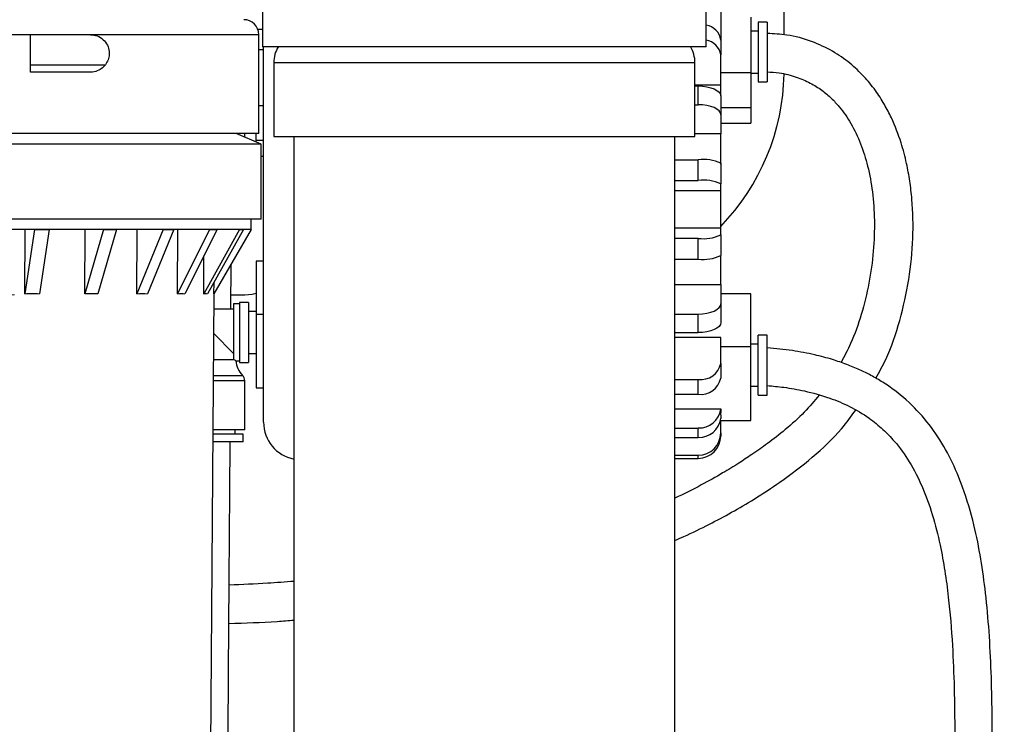
# Model space of a CAD drawing. Units: inches. Extents: x 2.9 to 13.1, y 0.6 to 10.4.
# Drawn here: x 4.5 to 6.1, y 4.8 to 6 of the extents above; entities that cross this region are included whole.
import ezdxf

# ---------------------------------------------------------------- set-up
doc = ezdxf.new("R2010")
doc.units = ezdxf.units.IN
doc.header["$MEASUREMENT"] = 0
doc.styles.add('SLDTEXTSTYLE0', font='TXT', dxfattribs={"width": 0.75})
doc.dimstyles.new('SLDDIMSTYLE0', dxfattribs={"dimtxt": 0.125, "dimasz": 0.13, "dimexe": 0, "dimexo": 0.0625, "dimgap": 0.03125, "dimtad": 0, "dimtih": 1, "dimtoh": 1, "dimlfac": 4, "dimrnd": 1e-09, "dimzin": 12, "dimdsep": 46, "dimtxsty": 'SLDTEXTSTYLE0', "dimsah": 1, "dimcen": 0.09, "dimadec": 0, "dimazin": 3, "dimtfac": 1, "dimtofl": 0, "dimtmove": 0, "dimatfit": 3, "dimfxl": 0, "dimfrac": 2, "dimtolj": 1, "dimtzin": 12, "dimarcsym": 0})
doc.dimstyles.new('SLDDIMSTYLE1', dxfattribs={"dimtxt": 0.125, "dimasz": 0.13, "dimexe": 0, "dimexo": 0.0625, "dimgap": 0.03125, "dimtad": 0, "dimtih": 1, "dimtoh": 1, "dimlfac": 4, "dimrnd": 1e-09, "dimzin": 4, "dimdsep": 46, "dimtxsty": 'SLDTEXTSTYLE0', "dimsah": 1, "dimcen": 0.09, "dimadec": 0, "dimazin": 1, "dimtfac": 1, "dimtofl": 0, "dimtmove": 0, "dimatfit": 3, "dimfxl": 0, "dimfrac": 2, "dimtolj": 1, "dimtzin": 12, "dimarcsym": 0})

# ---------------------------------------------------------------- blocks, each defined once
blk = doc.blocks.new('_D')
at = {"color": 7, "linetype": 'Continuous', "lineweight": 18}
for p, q in [((5.3941, 6.6342), (6.8777, 6.6342)), ((6.7527, 6.6342), (6.7527, 4.9372)), ((6.7527, 3.0467), (6.7527, 4.7387)), ((5.3941, 3.0467), (6.8777, 3.0467))]:
    blk.add_line(p, q, dxfattribs=at)
for points in [[(6.7527, 6.6342), (6.7327, 6.5042), (6.7727, 6.5042)], [(6.7527, 3.0467), (6.7727, 3.1767), (6.7327, 3.1767)]]:
    blk.add_solid(points, dxfattribs=at)
at = {"color": 7, "linetype": 'Continuous', "lineweight": 18, "insert": (6.5449, 4.8999), "char_height": 0.125, "attachment_point": 1, "style": 'SLDTEXTSTYLE0'}
blk.add_mtext('14.35', dxfattribs=at)
blk = doc.blocks.new('_D_1')
at = {"color": 7, "linetype": 'Continuous', "lineweight": 18}
for p, q in [((4.2341, 6.2829), (2.8928, 6.2829)), ((3.0178, 6.2829), (3.0178, 6.0326)), ((3.0178, 5.5579), (3.0178, 5.8342)), ((4.4691, 5.5579), (2.8928, 5.5579))]:
    blk.add_line(p, q, dxfattribs=at)
for points in [[(3.0178, 6.2829), (2.9978, 6.1529), (3.0378, 6.1529)], [(3.0178, 5.5579), (3.0378, 5.6879), (2.9978, 5.6879)]]:
    blk.add_solid(points, dxfattribs=at)
at = {"color": 7, "linetype": 'Continuous', "lineweight": 18, "insert": (2.8561, 5.9953), "char_height": 0.125, "attachment_point": 1, "style": 'SLDTEXTSTYLE0'}
blk.add_mtext('2.90', dxfattribs=at)

msp = doc.modelspace()

# ---------------------------------------------------------------- linework, layer by layer
at = {"color": 7, "linetype": 'Continuous', "lineweight": 25}
for p, q in [((5.7528, 5.9914), (5.7528, 6.2642)), ((4.8828, 6.1292), (4.8828, 5.9717)), ((5.6228, 5.9717), (5.6228, 6.1292)), ((5.6471, 6.0328), (5.6471, 5.9828)), ((5.6971, 6.021), (5.6971, 5.9285)), ((5.7246, 6.0128), (5.7096, 6.0128)), ((5.7096, 6.0128), (5.7096, 5.9128)), ((5.7246, 6.0128), (5.7246, 5.9128)), ((4.8828, 6.0006), (4.8749, 6.0006)), ((5.7096, 5.9978), (5.6971, 5.9978)), ((4.496, 5.9917), (4.4647, 5.9917)), ((4.496, 5.9292), (4.496, 5.9917)), ((4.596, 5.9917), (4.496, 5.9917)), ((4.8766, 5.8267), (4.8766, 5.9917)), ((5.6471, 5.9828), (5.6471, 5.958)), ((4.8846, 5.9663), (4.8766, 5.9663)), ((5.6228, 5.9717), (4.8828, 5.9717)), ((4.8846, 5.8624), (4.8846, 5.9717)), ((4.9016, 5.9451), (4.9016, 5.8217)), ((5.6041, 5.8217), (5.6041, 5.9451)), ((5.6471, 5.9083), (5.6471, 5.958)), ((4.496, 5.9417), (4.6209, 5.9417)), ((4.596, 5.9292), (4.496, 5.9292)), ((5.6471, 5.9285), (5.6971, 5.9285)), ((5.6971, 5.9278), (5.7096, 5.9278)), ((5.6971, 5.9278), (5.6971, 5.8703)), ((5.7096, 5.9128), (5.7246, 5.9128)), ((5.6041, 5.9083), (5.6471, 5.9083)), ((5.6041, 5.9062), (5.6096, 5.9062)), ((5.6096, 5.8749), (5.6096, 5.9062)), ((5.6471, 5.8896), (5.6471, 5.9083)), ((5.6471, 5.8893), (5.6471, 5.858)), ((4.8766, 5.8738), (4.8846, 5.8738)), ((5.6041, 5.8749), (5.6096, 5.8749)), ((5.6471, 5.8703), (5.6971, 5.8703)), ((5.6971, 5.8703), (5.6971, 5.8439)), ((4.8846, 5.3454), (4.8846, 5.8624)), ((5.6471, 5.858), (5.6471, 5.8262)), ((5.6471, 5.8439), (5.6971, 5.8439)), ((4.8766, 5.8267), (3.9091, 5.8267)), ((4.8803, 5.8092), (4.8391, 5.8267)), ((4.8533, 5.8206), (4.8533, 5.8267)), ((4.8721, 5.8156), (4.8721, 5.8267)), ((4.8721, 5.8156), (4.8846, 5.8156)), ((4.8721, 5.8127), (4.8721, 5.8156)), ((4.9016, 5.8217), (5.2528, 5.8217)), ((4.9353, 5.8217), (4.9353, 3.2592)), ((5.2528, 5.8217), (5.6041, 5.8217)), ((5.5703, 3.2592), (5.5703, 5.8217)), ((5.6471, 5.8262), (5.6041, 5.8262)), ((5.6471, 5.776), (5.6471, 5.8262)), ((4.8803, 5.6842), (4.8803, 5.8092)), ((4.8803, 5.7892), (4.8846, 5.7892)), ((5.5703, 5.7831), (5.6096, 5.7831)), ((5.6096, 5.7485), (5.6096, 5.7831)), ((5.6471, 5.7774), (5.6471, 5.7428)), ((5.5703, 5.7485), (5.6096, 5.7485)), ((5.5703, 5.732), (5.6471, 5.732)), ((5.6471, 5.732), (5.6471, 5.7428)), ((5.6471, 5.6693), (5.6471, 5.732)), ((4.8803, 5.6842), (3.9053, 5.6842)), ((4.8641, 5.667), (4.8641, 5.6842)), ((4.8641, 5.6667), (3.9216, 5.6667)), ((4.4866, 5.5593), (4.4868, 5.6667)), ((4.5027, 5.6667), (4.4866, 5.5593)), ((4.5027, 5.6667), (4.5027, 5.6671)), ((4.5027, 5.6671), (4.5027, 5.667)), ((4.5027, 5.667), (4.5027, 5.6667)), ((4.5027, 5.667), (4.5148, 5.667)), ((4.5268, 5.6667), (4.5108, 5.5593)), ((4.5148, 5.667), (4.5269, 5.667)), ((4.5268, 5.6671), (4.5269, 5.667)), ((4.5269, 5.667), (4.5268, 5.6667)), ((4.5865, 5.5593), (4.5869, 5.6667)), ((4.6175, 5.6667), (4.5865, 5.5593)), ((4.6392, 5.6667), (4.6082, 5.5593)), ((4.6175, 5.6667), (4.6175, 5.6671)), ((4.6175, 5.6671), (4.6176, 5.667)), ((4.6176, 5.667), (4.6175, 5.6667)), ((4.6176, 5.667), (4.6285, 5.667)), ((4.6285, 5.667), (4.6393, 5.667)), ((4.6392, 5.6671), (4.6393, 5.667)), ((4.6393, 5.667), (4.6392, 5.6667)), ((4.6732, 5.5593), (4.6738, 5.6667)), ((4.7171, 5.6667), (4.6732, 5.5593)), ((4.7348, 5.6667), (4.6909, 5.5593)), ((4.7171, 5.6667), (4.7171, 5.6671)), ((4.7171, 5.6671), (4.7172, 5.667)), ((4.7172, 5.667), (4.7171, 5.6667)), ((4.7172, 5.667), (4.726, 5.667)), ((4.726, 5.667), (4.7349, 5.667)), ((4.7348, 5.6671), (4.7349, 5.667)), ((4.7349, 5.667), (4.7348, 5.6667)), ((4.7408, 5.5593), (4.7415, 5.6667)), ((4.7945, 5.6667), (4.7408, 5.5593)), ((4.807, 5.6667), (4.7533, 5.5593)), ((4.8446, 5.6667), (4.7847, 5.5593)), ((4.8511, 5.6667), (4.7912, 5.5593)), ((4.7945, 5.6667), (4.7945, 5.6671)), ((4.7945, 5.6671), (4.7947, 5.667)), ((4.7947, 5.667), (4.7945, 5.6667)), ((4.7947, 5.667), (4.8009, 5.667)), ((4.8009, 5.667), (4.8072, 5.667)), ((4.8639, 5.6667), (4.8019, 5.5593)), ((4.807, 5.6671), (4.8072, 5.667)), ((4.8072, 5.667), (4.807, 5.6667)), ((4.8446, 5.6667), (4.8446, 5.6671)), ((4.8446, 5.6671), (4.8448, 5.667)), ((4.8448, 5.667), (4.8446, 5.6667)), ((4.8448, 5.667), (4.848, 5.667)), ((4.848, 5.667), (4.8513, 5.667)), ((4.8511, 5.6671), (4.8513, 5.667)), ((4.8513, 5.667), (4.8511, 5.6667)), ((4.8639, 5.6667), (4.8639, 5.6671)), ((4.8639, 5.6671), (4.8641, 5.667)), ((4.8641, 5.667), (4.8639, 5.6667)), ((4.8641, 5.6667), (4.8641, 5.667)), ((5.6471, 5.6693), (5.5703, 5.6693)), ((5.6471, 5.6581), (5.6471, 5.6693)), ((5.5703, 5.6521), (5.6096, 5.6521)), ((5.6096, 5.6175), (5.6096, 5.6521)), ((5.6471, 5.6581), (5.6471, 5.6235)), ((4.7847, 5.5593), (4.7851, 5.6229)), ((5.5703, 5.6175), (5.6096, 5.6175)), ((5.6471, 5.5753), (5.6471, 5.6235)), ((4.8301, 5.534), (4.8305, 5.6088)), ((4.8846, 5.6142), (4.8721, 5.6142)), ((4.8721, 5.6142), (4.8721, 5.5257)), ((4.8019, 5.5593), (4.802, 5.5787)), ((5.5703, 5.5753), (5.6471, 5.5753)), ((5.6471, 5.5753), (5.6471, 5.543)), ((4.7858, 3.2267), (4.8021, 5.5596)), ((4.8302, 5.5579), (4.8533, 5.5579)), ((5.6971, 5.5595), (5.6471, 5.5595)), ((5.6971, 5.4711), (5.6971, 5.5595)), ((4.8346, 5.534), (4.8019, 5.534)), ((4.8446, 5.5428), (4.8346, 5.5428)), ((4.8346, 5.5428), (4.8346, 5.4508)), ((4.8596, 5.5453), (4.8446, 5.5453)), ((4.8446, 5.5453), (4.8446, 5.5178)), ((4.8596, 5.5453), (4.8596, 5.5178)), ((5.6471, 5.543), (5.6471, 5.5119)), ((4.8446, 5.5178), (4.8446, 5.4453)), ((4.8721, 5.5303), (4.8596, 5.5303)), ((4.8596, 5.5178), (4.8596, 5.4453)), ((4.8721, 5.5257), (4.8846, 5.5257)), ((4.8721, 5.5257), (4.8721, 5.4028)), ((5.5703, 5.5259), (5.6096, 5.5259)), ((5.6096, 5.4948), (5.6096, 5.5259)), ((5.6471, 5.5116), (5.6471, 5.5116)), ((4.8016, 5.4933), (4.8346, 5.4603)), ((5.5703, 5.4948), (5.6096, 5.4948)), ((5.6471, 5.4867), (5.5703, 5.4867)), ((5.6471, 5.4435), (5.6471, 5.4867)), ((5.7246, 5.4906), (5.7096, 5.4906)), ((5.7096, 5.3906), (5.7096, 5.4906)), ((5.7246, 5.3906), (5.7246, 5.4906)), ((5.6971, 5.4711), (5.6471, 5.4711)), ((5.7096, 5.4756), (5.6971, 5.4756)), ((5.6971, 5.3481), (5.6971, 5.4711)), ((4.8596, 5.4603), (4.8721, 5.4603)), ((4.8346, 5.4508), (4.8352, 5.4503)), ((4.838, 5.4478), (4.8446, 5.4478)), ((4.8446, 5.4453), (4.8596, 5.4453)), ((5.6471, 5.4435), (5.6471, 5.4189)), ((4.8533, 5.3328), (4.8533, 5.4146)), ((4.8721, 5.4028), (4.8846, 5.4028)), ((5.5703, 5.4169), (5.6096, 5.4169)), ((5.6096, 5.3923), (5.6096, 5.4169)), ((5.6971, 5.4056), (5.7096, 5.4056)), ((5.5703, 5.3923), (5.6096, 5.3923)), ((5.7096, 5.3906), (5.7246, 5.3906)), ((5.5703, 5.3675), (5.647, 5.3675)), ((5.6466, 5.3481), (5.6971, 5.3481)), ((5.6471, 5.3276), (5.6471, 5.3481)), ((4.8508, 5.3253), (4.8004, 5.3253)), ((4.8533, 5.3328), (4.8005, 5.3328)), ((4.8371, 5.3253), (4.8371, 5.3328)), ((4.8508, 5.3128), (4.8508, 5.3253)), ((5.5703, 5.3358), (5.6096, 5.3358)), ((5.6096, 5.3201), (5.6096, 5.3358)), ((5.6471, 5.3276), (5.6471, 5.3223)), ((4.8508, 5.3128), (4.8004, 5.3128)), ((5.5703, 5.3201), (5.6096, 5.3201)), ((5.5703, 5.2906), (5.6096, 5.2906)), ((5.6096, 5.2852), (5.6096, 5.2906)), ((5.5703, 5.2852), (5.6096, 5.2852))]:
    msp.add_line(p, q, dxfattribs=at)
at = {"color": 8, "linetype": 'Continuous', "lineweight": 25}
for p, q in [((4.8766, 5.9917), (4.596, 5.9917)), ((4.9016, 5.9451), (5.2528, 5.9451)), ((5.2528, 5.9451), (5.6041, 5.9451)), ((4.8013, 5.4503), (4.8352, 5.4503)), ((4.8011, 5.4235), (4.8496, 5.4235)), ((4.8533, 5.4146), (4.8011, 5.4146))]:
    msp.add_line(p, q, dxfattribs=at)
at = {"color": 7, "linetype": 'Continuous', "lineweight": 25, "flags": 128}
for points in [[(5.6096, 5.9062), (5.6169, 5.9058), (5.6239, 5.9049), (5.6304, 5.9033), (5.6361, 5.9012), (5.6408, 5.8987), (5.6442, 5.8957), (5.6464, 5.8926), (5.6471, 5.8893)], [(5.6471, 5.858), (5.6464, 5.8613), (5.6442, 5.8645), (5.6408, 5.8674), (5.6361, 5.87), (5.6304, 5.8721), (5.6239, 5.8736), (5.6169, 5.8746), (5.6096, 5.8749)], [(4.8533, 5.5579), (4.8655, 5.5591), (4.8721, 5.5608)], [(5.6096, 5.5259), (5.6169, 5.5262), (5.6239, 5.5272), (5.6304, 5.5288), (5.6361, 5.5309), (5.6408, 5.5335), (5.6442, 5.5365), (5.6464, 5.5397), (5.6471, 5.543)], [(5.6471, 5.5119), (5.6464, 5.5086), (5.6442, 5.5053), (5.6408, 5.5024), (5.6361, 5.4998), (5.6304, 5.4977), (5.6239, 5.4961), (5.6169, 5.4951), (5.6096, 5.4948)]]:
    msp.add_lwpolyline(points, dxfattribs=at)
at = {"color": 7, "linetype": 'Continuous', "lineweight": 25}
for centre, radius, start, end in [((4.8516, 5.9917), 0.025, 0, 90), ((5.6187, 5.9792), 0.0286, 7.2313, 81.6634), ((5.6173, 5.953), 0.0302, 9.4644, 79.4304), ((4.9516, 5.9451), 0.05, 147.8056, 180), ((5.5541, 5.9451), 0.05, 0, 32.1944), ((5.3778, 5.9329), 0.375, 315.8896, 358.9428), ((5.6187, 5.7176), 0.0662, 64.6374, 97.9526), ((5.6187, 5.683), 0.0662, 64.6375, 97.9526), ((5.6187, 5.7152), 0.0638, 261.7716, 296.3817), ((5.6187, 5.6807), 0.0638, 261.7716, 296.3817), ((4.8758, 5.4503), 0.0375, 183.2465, 225.573), ((5.6142, 5.4501), 0.0335, 262.0093, 348.7008), ((4.8408, 5.4146), 0.0125, 0, 45.573), ((5.6142, 5.4254), 0.0335, 262.0094, 348.7007), ((5.6113, 5.3717), 0.0359, 267.1839, 353.1672), ((4.9471, 5.3454), 0.0625, 180, 259.1637), ((5.6113, 5.3559), 0.0359, 267.1839, 353.1672), ((5.6098, 5.3278), 0.0373, 269.6622, 359.6582), ((5.6098, 5.3225), 0.0373, 269.6622, 359.6582)]:
    msp.add_arc(centre, radius, start, end, dxfattribs=at)
for centre, major_axis, ratio, start_param, end_param in [((4.3928, 5.9391), (0.4681, -0.1001), 0.540405, 5.062736, 5.089265), ((4.3928, 4.8508), (0.1734, 0.8108), 0.540405, 0.115076, 0.141605), ((4.3928, 5.9391), (0.4681, -0.1001), 0.540405, 5.089265, 5.115793), ((4.3928, 4.8508), (0.1734, 0.8108), 0.540405, 0.088548, 0.115076), ((4.3928, 5.9391), (0.4647, -0.1733), 0.451416, 5.376196, 5.402724), ((4.3928, 4.8508), (0.3001, 0.8049), 0.451416, 0.166737, 0.193265), ((4.3928, 5.9391), (0.4647, -0.1733), 0.451416, 5.402724, 5.429253), ((4.3928, 4.8508), (0.3001, 0.8049), 0.451416, 0.140208, 0.166737), ((4.3928, 5.9391), (0.4652, -0.2207), 0.341999, 5.632134, 5.658662), ((4.3928, 4.8508), (0.3823, 0.8057), 0.341999, 0.160875, 0.187404), ((4.3928, 5.9391), (0.4652, -0.2207), 0.341999, 5.658662, 5.685191), ((4.3928, 4.8508), (0.3823, 0.8057), 0.341999, 0.134347, 0.160875), ((4.3928, 5.9391), (0.4678, -0.2504), 0.227735, 5.85434, 5.880868), ((4.3928, 4.8508), (0.4336, 0.8102), 0.227735, 0.121282, 0.14781), ((4.3928, 5.9391), (0.4678, -0.2504), 0.227735, 5.880868, 5.907397), ((4.3928, 4.8508), (0.4336, 0.8102), 0.227735, 0.094754, 0.121282), ((4.3928, 5.9391), (0.4703, -0.2668), 0.113516, 6.059167, 6.085695), ((4.3928, 4.8508), (0.4621, 0.8145), 0.113516, 0.064309, 0.090837), ((4.3928, 5.9391), (0.4703, -0.2668), 0.113516, 6.085695, 6.112223), ((4.3928, 4.8508), (0.4621, 0.8145), 0.113516, 0.037781, 0.064309), ((4.3941, 4.8592), (0.1488, 0.6957), 0.540367, 0.084141, 0.145981), ((4.3953, 4.8592), (0.2575, 0.6907), 0.451385, 0.135798, 0.197639), ((4.3963, 4.8592), (0.328, 0.6913), 0.341975, 0.129941, 0.191781), ((4.3971, 4.8592), (0.3721, 0.6952), 0.227719, 0.090352, 0.152192), ((4.3975, 4.8592), (0.3965, 0.6989), 0.113508, 0.033384, 0.095224)]:
    msp.add_ellipse(centre, major_axis=major_axis, ratio=ratio, start_param=start_param, end_param=end_param, dxfattribs=at)
for points, knots in [([(4.596, 5.9917), (4.5998, 5.9913), (4.6075, 5.9904), (4.6175, 5.984), (4.6245, 5.9748), (4.6276, 5.9641), (4.627, 5.9541), (4.6237, 5.9452), (4.6179, 5.9375), (4.6096, 5.9317), (4.6018, 5.9294), (4.5971, 5.9292), (4.596, 5.9292)], [0, 0, 0, 0, 0.122908, 0.245934, 0.36408, 0.468756, 0.56124, 0.650207, 0.744127, 0.848417, 0.964273, 1, 1, 1, 1]), ([(5.9057, 5.4188), (5.9115, 5.4291), (5.9285, 5.4596), (5.9467, 5.5153), (5.9619, 5.5831), (5.9686, 5.6509), (5.9675, 5.7059), (5.9627, 5.7474), (5.9569, 5.7789), (5.9476, 5.8144), (5.9349, 5.8474), (5.9199, 5.8763), (5.9049, 5.8997), (5.8859, 5.9229), (5.8622, 5.9453), (5.8331, 5.9654), (5.7977, 5.9817), (5.7608, 5.992), (5.7355, 5.9932), (5.7246, 5.9937)], [0, 0, 0, 0, 0.049449, 0.146614, 0.244637, 0.341406, 0.432492, 0.475464, 0.517023, 0.567072, 0.629529, 0.665293, 0.704064, 0.745938, 0.791228, 0.840403, 0.89425, 0.954, 1, 1, 1, 1]), ([(5.7246, 5.9295), (5.7313, 5.9292), (5.7478, 5.9284), (5.7721, 5.922), (5.7959, 5.912), (5.8154, 5.8998), (5.8313, 5.8863), (5.8482, 5.8682), (5.8654, 5.8432), (5.8812, 5.8096), (5.8931, 5.7713), (5.9009, 5.7284), (5.9041, 5.6809), (5.9023, 5.6298), (5.8951, 5.5772), (5.8823, 5.5257), (5.8669, 5.4811), (5.8532, 5.4555), (5.8477, 5.4451)], [0, 0, 0, 0, 0.034345, 0.084253, 0.1275, 0.166178, 0.201573, 0.234372, 0.292614, 0.356527, 0.423656, 0.498137, 0.579665, 0.667381, 0.759621, 0.851304, 0.93948, 1, 1, 1, 1]), ([(4.8803, 5.8092), (4.8795, 5.8092), (4.8779, 5.8092), (4.865, 5.8092), (4.8445, 5.8092), (4.8162, 5.8092), (4.7807, 5.8092), (4.7385, 5.8092), (4.6904, 5.8092), (4.6373, 5.8092), (4.5799, 5.8092), (4.5194, 5.8092), (4.4566, 5.8092), (4.3928, 5.8092), (4.329, 5.8092), (4.2663, 5.8092), (4.2057, 5.8092), (4.1484, 5.8092), (4.0952, 5.8092), (4.0471, 5.8092), (4.005, 5.8092), (3.9694, 5.8092), (3.9411, 5.8092), (3.9207, 5.8092), (3.9077, 5.8092), (3.9061, 5.8092), (3.9053, 5.8092)], [0, 0, 0, 0, 0.041667, 0.083333, 0.125, 0.166667, 0.208333, 0.25, 0.291667, 0.333333, 0.375, 0.416667, 0.458333, 0.5, 0.541667, 0.583333, 0.625, 0.666667, 0.708333, 0.75, 0.791667, 0.833333, 0.875, 0.916667, 0.958333, 1, 1, 1, 1]), ([(6.0741, 3.7829), (6.0742, 3.8181), (6.0745, 3.8852), (6.0759, 3.9814), (6.0778, 4.0688), (6.0799, 4.1479), (6.0821, 4.2193), (6.0844, 4.2866), (6.0866, 4.3494), (6.0888, 4.4074), (6.0907, 4.4587), (6.0933, 4.5288), (6.0965, 4.6219), (6.0995, 4.7398), (6.1002, 4.8425), (6.0984, 4.9284), (6.095, 4.9953), (6.0894, 5.0583), (6.0814, 5.1176), (6.0695, 5.1769), (6.0532, 5.2327), (6.0317, 5.2837), (6.0066, 5.327), (5.9754, 5.3661), (5.9444, 5.3938), (5.9179, 5.4121), (5.8982, 5.4235), (5.8781, 5.4334), (5.8568, 5.4422), (5.8318, 5.4507), (5.8016, 5.4587), (5.7652, 5.4656), (5.7386, 5.4681), (5.7246, 5.4694)], [0, 0, 0, 0, 0.055888, 0.106789, 0.153024, 0.194888, 0.232657, 0.266582, 0.301946, 0.332638, 0.358963, 0.383519, 0.444244, 0.507094, 0.571061, 0.607556, 0.643763, 0.677636, 0.708103, 0.738884, 0.773806, 0.800322, 0.826751, 0.85318, 0.879541, 0.892394, 0.904423, 0.915641, 0.927976, 0.941127, 0.957543, 0.977676, 1, 1, 1, 1]), ([(4.8352, 5.4503), (4.8365, 5.4493), (4.8383, 5.4478), (4.8381, 5.448), (4.838, 5.4481)], [0, 0, 0, 0, 0.665189, 1, 1, 1, 1]), ([(5.7246, 5.4065), (5.7338, 5.4057), (5.7546, 5.4039), (5.7896, 5.3975), (5.8265, 5.3873), (5.8629, 5.3722), (5.8927, 5.3544), (5.9174, 5.3344), (5.9405, 5.3104), (5.9632, 5.2788), (5.9842, 5.2375), (6.0009, 5.1907), (6.0163, 5.1292), (6.0273, 5.0563), (6.0337, 4.9765), (6.0367, 4.9005), (6.0376, 4.8253), (6.0369, 4.7445), (6.035, 4.6597), (6.0323, 4.5718), (6.0291, 4.4839), (6.0259, 4.3975), (6.0233, 4.3288), (6.0216, 4.2786), (6.0204, 4.2445), (6.0192, 4.2068), (6.0178, 4.1616), (6.0164, 4.1114), (6.015, 4.0569), (6.0138, 3.9991), (6.0127, 3.934), (6.0118, 3.8611), (6.0117, 3.8099), (6.0116, 3.7829)], [0, 0, 0, 0, 0.015487, 0.035061, 0.059603, 0.079578, 0.100902, 0.117575, 0.132811, 0.156633, 0.182546, 0.210412, 0.239725, 0.288741, 0.334039, 0.37389, 0.416364, 0.460292, 0.509438, 0.558648, 0.607812, 0.656987, 0.703839, 0.723045, 0.741309, 0.761135, 0.786295, 0.817097, 0.845476, 0.877733, 0.914081, 0.954751, 1, 1, 1, 1]), ([(5.8114, 5.3906), (5.8032, 5.381), (5.7858, 5.3604), (5.7563, 5.334), (5.7267, 5.3108), (5.7006, 5.2925), (5.6756, 5.2761), (5.6477, 5.259), (5.6122, 5.2394), (5.5855, 5.2254), (5.5704, 5.2187), (5.5703, 5.2187)], [0, 0, 0, 0, 0.12653, 0.270735, 0.397577, 0.504264, 0.591897, 0.697258, 0.833865, 0.999088, 1, 1, 1, 1]), ([(5.5703, 5.1484), (5.5754, 5.1505), (5.595, 5.1588), (5.6267, 5.1744), (5.6658, 5.1952), (5.7052, 5.2184), (5.7507, 5.2483), (5.8004, 5.2863), (5.8436, 5.3261), (5.8645, 5.355), (5.8721, 5.3655)], [0, 0, 0, 0, 0.044079, 0.169502, 0.281529, 0.397393, 0.534288, 0.715564, 0.896723, 1, 1, 1, 1]), ([(5.647, 5.3675), (5.6469, 5.3618), (5.6469, 5.3554), (5.647, 5.3521), (5.647, 5.3517)], [0, 0, 0, 0, 0.88407, 1, 1, 1, 1]), ([(4.9353, 3.3147), (4.9343, 3.3168), (4.9262, 3.3344), (4.9155, 3.3678), (4.9028, 3.4117), (4.8929, 3.453), (4.8843, 3.4942), (4.8761, 3.54), (4.868, 3.5926), (4.8605, 3.6506), (4.8525, 3.7254), (4.8453, 3.8115), (4.8393, 3.9058), (4.835, 3.9941), (4.8318, 4.0796), (4.8294, 4.1657), (4.8276, 4.2532), (4.8256, 4.3913), (4.8247, 4.5808), (4.8254, 4.8221), (4.8266, 4.9995), (4.8274, 5.1112), (4.8278, 5.1566), (4.8281, 5.2015), (4.8284, 5.2459), (4.8287, 5.2829), (4.8288, 5.3052), (4.8289, 5.3128)], [0, 0, 0, 0, 0.00371, 0.030998, 0.055524, 0.075932, 0.097399, 0.121612, 0.149204, 0.180416, 0.212517, 0.265335, 0.313214, 0.356416, 0.399314, 0.442091, 0.485542, 0.529917, 0.647197, 0.764444, 0.881653, 0.903615, 0.925353, 0.946856, 0.968116, 0.989123, 1, 1, 1, 1]), ([(4.9353, 5.08), (4.9207, 5.0789), (4.8848, 5.0763), (4.8487, 5.0746), (4.8273, 5.0739), (4.8272, 5.0739)], [0, 0, 0, 0, 0.406537, 0.997729, 1, 1, 1, 1]), ([(4.8268, 5.01), (4.8537, 5.0108), (4.8899, 5.0118), (4.926, 5.0148), (4.9353, 5.0156)], [0, 0, 0, 0, 0.742375, 1, 1, 1, 1])]:
    msp.add_open_spline(points, degree=3, knots=knots, dxfattribs=at)

# ---------------------------------------------------------------- dimensions: what is measured, and where the dimension line sits
at = {"color": 7, "linetype": 'Continuous', "lineweight": 18}
for base, p1, p2, dimstyle, picture, middle in [((6.7527, 3.0467), (5.3441, 6.6342), (5.3441, 3.0467), 'SLDDIMSTYLE0', '_D', (6.7527, 4.838)), ((3.0178, 6.2829), (4.5191, 5.5579), (4.2841, 6.2829), 'SLDDIMSTYLE1', '_D_1', (3.0178, 5.9334))]:
    dim = msp.add_linear_dim(base=base, p1=p1, p2=p2, angle=90, dimstyle=dimstyle, dxfattribs=at)
    dim.commit()
    dim.dimension.update_dxf_attribs({"geometry": picture, "text_midpoint": middle, "dimtype": 160})

doc.saveas('drawing.dxf')
